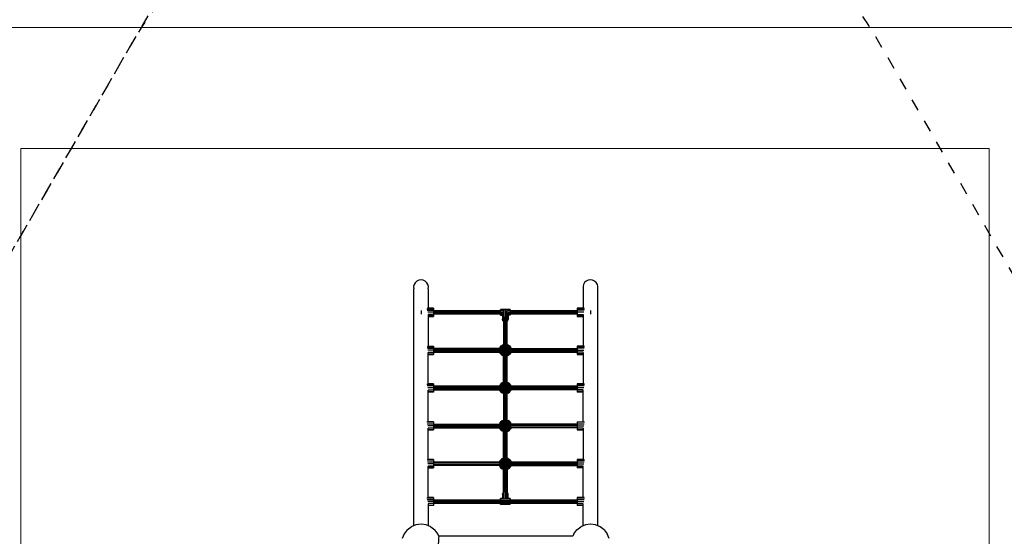
# Model space of a CAD drawing. Units: centimetres. Extents: x -1050 to 950, y -1450 to 1450.
# Drawn here: x -200 to 206, y 40 to 253 of the extents above; entities that cross this region are included whole.
import ezdxf

# ---------------------------------------------------------------- set-up
doc = ezdxf.new("R2010")
doc.units = ezdxf.units.CM
doc.header["$MEASUREMENT"] = 0
doc.linetypes.add('ACAD_ISO03W100', pattern=[10, 5, -5])
for name, color, linetype in [('InterSystem-description', 7, 'Continuous'), ('InterSystem-dimension', 7, 'Continuous'), ('LINARIUM_Nr_Pióra__7', 7, 'Continuous'), ('X-Nawierzchnie', 7, 'Continuous')]:
    doc.layers.add(name, color=color, linetype=linetype)
doc.styles.add('GENERATED_STYLE_1', font='txt')
doc.dimstyles.new('GENERATED_STYLE__1', dxfattribs={"dimtxt": 15, "dimasz": 7.6, "dimexe": 0.18, "dimexo": 5, "dimgap": 0.09, "dimtad": 1, "dimdec": 3, "dimlfac": 0.01, "dimzin": 0, "dimdsep": 46, "dimtxsty": 'GENERATED_STYLE_1', "dimblk": 'ARROWHEAD_2', "dimblk1": 'ARROWHEAD_2', "dimblk2": 'ARROWHEAD_2', "dimcen": 0.09, "dimclrd": 7, "dimclre": 7, "dimclrt": 7, "dimadec": 0, "dimazin": 0, "dimtfac": 1, "dimtdec": 4, "dimtmove": 0, "dimatfit": 3, "dimfxl": 0, "dimtolj": 1, "dimtzin": 0, "dimarcsym": 0})

# ---------------------------------------------------------------- blocks, each defined once
blk = doc.blocks.new('*D11')
at = {"layer": 'InterSystem-dimension', "linetype": 'Continuous'}
for p, q in [((-518.07, 50.41), (-563.53, 24.16)), ((-557.04, 27.91), (-559.48, 32.15)), ((-551.26, 27.91), (-562.81, 27.91)), ((-232.04, -535), (-557.04, 27.91)), ((-193.07, -512.5), (-238.54, -538.75)), ((-237.82, -535), (-226.27, -535)), ((-229.6, -539.23), (-232.04, -535))]:
    blk.add_line(p, q, dxfattribs=at)
at = {"layer": 'InterSystem-dimension', "insert": (-404.77, -229.83), "char_height": 15, "attachment_point": 7, "rotation": 300, "style": 'GENERATED_STYLE_1'}
blk.add_mtext('\\A1;{\\fArial CE|b0|i0|c238|p34;6,500}', dxfattribs=at)
blk = doc.blocks.new('ARROWHEAD_2')
at = {"color": 0, "linetype": 'Continuous', "lineweight": 0}
for p, q in [((-0.378, -0.655), (0.378, 0.655)), ((0, 0), (-1, 0))]:
    blk.add_line(p, q, dxfattribs=at)

msp = doc.modelspace()

# ---------------------------------------------------------------- linework, layer by layer
at = {"layer": 'InterSystem-description', "linetype": 'ACAD_ISO03W100', "flags": 128}
msp.add_lwpolyline([(-569.044, 24.7814), (-326.544, 444.8037), (-110.0377, 319.8037), (-352.5377, -100.2186)], close=True, dxfattribs=at)
msp.add_lwpolyline([(310.6756, -26.717), (153.048, 246.3021, 0.26794919), (66.4454, 296.3021), (-65.8713, 296.3021, 0.26794919), (-152.4738, 246.3021), (-310.1015, -26.717, 0.26794919), (-310.1015, -126.717), (-243.9432, -241.3066, 0.26794919), (-157.3406, -291.3066), (157.9147, -291.3066, 0.26794919), (244.5173, -241.3066), (310.6756, -126.717, 0.26794919)], format="xyb", close=True, dxfattribs=at)
at = {"layer": 'LINARIUM_Nr_Pióra__7', "linetype": 'Continuous'}
for p, q in [((-37.7164, 44.0532), (-37.7164, 142.0261)), ((-31.6864, 142.0261), (-31.6864, 133.9932)), ((32.2721, 142.0261), (32.2721, 133.9932)), ((38.3021, 44.0508), (38.3021, 142.0261)), ((-34.7014, 133.0191), (-34.7014, 131.4974)), ((-34.7014, 132.7285), (-34.7014, 132.7285)), ((-32.2623, 133.7654), (-29.5752, 133.7654)), ((-32.1247, 133.1432), (-29.5752, 133.1432)), ((-29.5752, 133.9932), (-32.0519, 133.9932)), ((-29.5752, 132.2932), (-31.9511, 132.2932)), ((-29.5752, 131.4432), (-31.731, 131.4432)), ((-31.6864, 131.324), (-31.6864, 118.3126)), ((-29.5752, 130.8209), (-31.6864, 130.8209)), ((-31.6864, 130.5932), (-29.5752, 130.5932)), ((-29.5752, 133.9932), (-29.5752, 130.5932)), ((-29.5752, 133.0191), (-1.8935, 133.0191)), ((-1.8938, 132.7285), (-29.5752, 132.7285)), ((-1.8941, 132.2582), (-29.5752, 132.2582)), ((-1.8943, 131.788), (-29.5752, 131.788)), ((-1.8943, 131.4974), (-29.5752, 131.4974)), ((-1.8943, 131.5686), (-1.8942, 132.1462)), ((-1.8942, 131.1826), (-1.8943, 131.5686)), ((-1.0943, 131.5681), (-1.8943, 131.5686)), ((-1.8942, 132.1462), (-1.8938, 132.7607)), ((-1.8942, 132.1462), (-0.9334, 132.1457)), ((-1.0949, 131.1822), (-1.8942, 131.1826)), ((-1.8938, 131.0918), (-1.8942, 131.1826)), ((-1.8938, 132.7607), (-1.8933, 133.2474)), ((-0.4938, 132.7599), (-1.8938, 132.7607)), ((-1.8938, 131.0918), (-1.0951, 131.0914)), ((-1.8933, 133.2474), (-1.8927, 133.4759)), ((-1.8933, 133.2474), (2.1067, 133.2452)), ((2.1073, 133.4738), (-1.8927, 133.4759)), ((-1.0943, 131.5681), (-1.0978, 129.3031)), ((-0.937, 129.7848), (-0.9334, 132.1457)), ((-0.4978, 130.1372), (-0.937, 129.7848)), ((-0.4978, 130.1372), (-0.4938, 132.7599)), ((0.1022, 130.266), (-0.4978, 130.1372)), ((0.1067, 133.2463), (0.1022, 130.266)), ((0.1022, 130.266), (0.7022, 130.1366)), ((0.7022, 130.1366), (0.7062, 132.7592)), ((1.1414, 129.7837), (0.7022, 130.1366)), ((2.1062, 132.7585), (0.7062, 132.7592)), ((1.1414, 129.7837), (1.145, 132.1445)), ((1.145, 132.1445), (2.1058, 132.144)), ((1.3057, 131.5668), (1.3022, 129.3018)), ((2.1062, 131.0896), (1.3049, 131.09)), ((2.1058, 131.1805), (1.3051, 131.1809)), ((2.1057, 131.5664), (1.3057, 131.5668)), ((2.1058, 132.144), (2.1057, 131.5664)), ((2.1057, 131.5664), (2.1058, 131.1805)), ((2.1062, 132.7585), (2.1058, 132.144)), ((2.1062, 131.0896), (2.1058, 131.1805)), ((29.7796, 131.788), (2.106, 131.788)), ((2.1067, 133.2452), (2.1062, 132.7585)), ((29.7796, 132.2582), (2.1062, 132.2582)), ((29.7796, 131.4974), (2.1062, 131.4974)), ((2.1062, 131.0896), (2.1067, 131.3182)), ((2.1065, 132.7285), (29.7796, 132.7285)), ((2.1067, 133.2452), (2.1073, 133.4738)), ((2.1067, 131.3182), (2.1069, 131.4974)), ((2.107, 133.0191), (29.7796, 133.0191)), ((2.1073, 133.4738), (2.1077, 133.3829)), ((2.1077, 133.3829), (2.1078, 133.0191)), ((32.6376, 133.9932), (29.7796, 133.9932)), ((29.7796, 133.9932), (29.7796, 130.5932)), ((29.7796, 133.7654), (32.848, 133.7654)), ((32.7104, 133.1432), (29.7796, 133.1432)), ((32.5368, 132.2932), (29.7796, 132.2932)), ((29.7796, 131.4432), (32.3167, 131.4432)), ((32.2721, 130.8209), (29.7796, 130.8209)), ((29.7796, 130.5932), (32.2721, 130.5932)), ((32.2721, 131.324), (32.2721, 118.3126)), ((35.2871, 133.0191), (35.2871, 131.4974)), ((-1.0978, 129.3031), (-0.937, 129.7848)), ((-0.937, 128.8213), (-1.0978, 129.3031)), ((-0.937, 128.8213), (-0.6551, 128.5947)), ((-0.6551, 129.5426), (-0.6551, 118.9803)), ((-0.3645, 129.8636), (-0.3645, 119.0507)), ((0.1058, 119.1126), (0.1058, 129.9861)), ((0.576, 119.0507), (0.576, 129.8631)), ((0.8666, 118.9803), (0.8666, 129.5418)), ((1.1414, 128.8201), (0.8666, 128.5996)), ((1.1414, 129.7837), (1.3022, 129.3018)), ((1.1414, 128.8201), (1.3022, 129.3018)), ((-32.2287, 118.0848), (-29.5752, 118.0848)), ((-32.0429, 118.3126), (-29.5752, 118.3126)), ((-29.5752, 118.3126), (-29.5752, 114.9126)), ((-2.0593, 117.8626), (-1.662, 118.3803)), ((-1.9855, 117.82), (-1.6018, 118.3201)), ((-1.7692, 117.6951), (-1.4252, 118.1435)), ((-1.662, 118.3803), (-1.1442, 118.7776)), ((1.8735, 118.3803), (-1.662, 114.8448)), ((1.8735, 114.8448), (-1.662, 118.3803)), ((-1.6018, 118.3201), (-1.1016, 118.7039)), ((-1.4252, 118.1435), (-0.9768, 118.4876)), ((-0.5413, 119.0274), (-1.1442, 118.7776)), ((-1.1442, 118.7776), (0.5735, 115.8025)), ((-1.1442, 117.8626), (-0.7781, 118.1435)), ((-1.1016, 118.7039), (-0.5192, 118.9451)), ((-0.9768, 118.4876), (-0.4546, 118.7039)), ((-0.3518, 118.3201), (-0.7781, 118.1435)), ((0.1058, 119.1126), (-0.5413, 119.0274)), ((-0.5413, 119.0274), (0.3069, 115.8619)), ((-0.5192, 118.9451), (0.1058, 119.0274)), ((-0.4546, 118.7039), (0.1058, 118.7776)), ((1.3558, 118.7776), (-0.3619, 115.8025)), ((-0.3518, 118.3201), (0.1058, 118.3803)), ((0.7528, 119.0274), (-0.0954, 115.8619)), ((0.1058, 119.1126), (0.1058, 114.1126)), ((0.7528, 119.0274), (0.1058, 119.1126)), ((0.7308, 118.9451), (0.1058, 119.0274)), ((0.1058, 118.7776), (0.6661, 118.7039)), ((0.5633, 118.3201), (0.1058, 118.3803)), ((0.9897, 118.1435), (0.5633, 118.3201)), ((1.1883, 118.4876), (0.6661, 118.7039)), ((1.3132, 118.7039), (0.7308, 118.9451)), ((0.7528, 119.0274), (1.3558, 118.7776)), ((0.9897, 118.1435), (1.3558, 117.8626)), ((1.1883, 118.4876), (1.6367, 118.1435)), ((1.8133, 118.3201), (1.3132, 118.7039)), ((1.3558, 118.7776), (1.8735, 118.3803)), ((1.9808, 117.6951), (1.6367, 118.1435)), ((1.8133, 118.3201), (2.1971, 117.82)), ((1.8735, 118.3803), (2.2708, 117.8626)), ((29.7796, 118.3126), (29.7796, 114.9126)), ((32.6286, 118.3126), (29.7796, 118.3126)), ((32.8143, 118.0848), (29.7796, 118.0848)), ((-32.091, 117.4626), (-29.5752, 117.4626)), ((-29.5752, 116.6126), (-31.9421, 116.6126)), ((-31.722, 115.7626), (-29.5752, 115.7626)), ((-31.6864, 102.7495), (-31.6864, 115.6675)), ((-31.6864, 115.1403), (-29.5752, 115.1403)), ((-31.6864, 114.9126), (-29.5752, 114.9126)), ((-2.2224, 117.384), (-29.5752, 117.384)), ((-29.5752, 117.0934), (-2.245, 117.0934)), ((-29.5752, 116.6232), (-2.2436, 116.6232)), ((-29.5752, 116.1529), (-2.2478, 116.1529)), ((-29.5752, 115.8623), (-2.2311, 115.8623)), ((-2.0593, 115.3626), (-2.2663, 115.8623)), ((-2.2575, 117.384), (-2.0593, 117.8626)), ((2.4646, 117.2446), (-2.2569, 115.9795)), ((2.4684, 115.9795), (-2.253, 117.2446)), ((-2.2268, 115.9876), (-2.2484, 116.1516)), ((2.458, 116.6126), (-2.2464, 116.6126)), ((-2.2456, 117.0947), (-2.2268, 117.2376)), ((-1.9855, 117.82), (-2.2268, 117.2376)), ((-2.2268, 115.9876), (-1.9855, 115.4052)), ((2.2708, 115.3626), (-2.0593, 117.8626)), ((2.2708, 117.8626), (-2.0593, 115.3626)), ((-2.0593, 116.6126), (-1.9855, 117.1729)), ((-1.9855, 116.0522), (-2.0593, 116.6126)), ((-2.0593, 115.3626), (-1.662, 114.8448)), ((-1.7692, 117.6951), (-1.9855, 117.1729)), ((-1.9855, 116.0522), (-1.7692, 115.53)), ((-1.9855, 115.4052), (-1.6018, 114.905)), ((-1.4252, 115.0816), (-1.7692, 115.53)), ((-1.662, 116.6126), (-1.6018, 117.0701)), ((-1.662, 116.6126), (-1.6018, 116.155)), ((-1.662, 114.8448), (-1.1442, 114.4475)), ((-1.4252, 117.4965), (-1.6018, 117.0701)), ((-1.4252, 115.7287), (-1.6018, 116.155)), ((-1.1016, 114.5213), (-1.6018, 114.905)), ((-1.4252, 117.4965), (-1.1442, 117.8626)), ((-1.1442, 115.3626), (-1.4252, 115.7287)), ((-0.9768, 114.7376), (-1.4252, 115.0816)), ((-1.1442, 116.6126), (-1.1016, 116.9361)), ((-1.1016, 116.2891), (-1.1442, 116.6126)), ((-1.1442, 115.3626), (-0.7781, 115.0816)), ((-0.6551, 115.2948), (-1.1442, 114.4475)), ((-0.6551, 114.2449), (-1.1442, 114.4475)), ((-0.9768, 117.2376), (-1.1016, 116.9361)), ((-0.9768, 115.9876), (-1.1016, 116.2891)), ((-1.1016, 114.5213), (-0.6551, 114.3363)), ((-0.9768, 117.2376), (-0.7781, 117.4965)), ((-0.9768, 115.9876), (-0.7781, 115.7287)), ((-0.9768, 114.7376), (-0.6551, 114.6043)), ((-0.7781, 117.4965), (-0.5192, 117.6951)), ((-0.5609, 115.562), (-0.7781, 115.7287)), ((-0.6551, 115.0307), (-0.7781, 115.0816)), ((-0.6551, 103.4136), (-0.6551, 115.4735)), ((-0.5192, 116.78), (-0.5413, 116.6126)), ((-0.5192, 116.4451), (-0.5413, 116.6126)), ((-0.2177, 117.82), (-0.5192, 117.6951)), ((-0.5192, 116.78), (-0.4546, 116.9361)), ((-0.5192, 116.4451), (-0.4546, 116.2891)), ((-0.4546, 116.9361), (-0.3518, 117.0701)), ((-0.3518, 116.155), (-0.4546, 116.2891)), ((-0.3645, 115.802), (-0.3645, 103.484)), ((-0.3518, 117.0701), (-0.2177, 117.1729)), ((-0.2177, 116.0522), (-0.3518, 116.155)), ((0.1058, 117.8626), (-0.2177, 117.82)), ((-0.0617, 117.2376), (-0.2177, 117.1729)), ((-0.0617, 115.9876), (-0.2177, 116.0522)), ((-0.0617, 117.2376), (0.1058, 117.2596)), ((-0.0617, 115.9876), (0.1058, 115.9655)), ((0.4293, 117.82), (0.1058, 117.8626)), ((0.2732, 117.2376), (0.1058, 117.2596)), ((0.2732, 115.9876), (0.1058, 115.9655)), ((0.1058, 103.5459), (0.1058, 114.1126)), ((0.2732, 117.2376), (0.4293, 117.1729)), ((0.2732, 115.9876), (0.4293, 116.0522)), ((0.4293, 117.82), (0.7308, 117.6951)), ((0.4293, 117.1729), (0.5633, 117.0701)), ((0.5633, 116.155), (0.4293, 116.0522)), ((0.6661, 116.9361), (0.5633, 117.0701)), ((0.5633, 116.155), (0.6661, 116.2891)), ((0.576, 103.484), (0.576, 115.802)), ((0.7308, 116.78), (0.6661, 116.9361)), ((0.6661, 116.2891), (0.7308, 116.4451)), ((0.7308, 117.6951), (0.9897, 117.4965)), ((0.7528, 116.6126), (0.7308, 116.78)), ((0.7308, 116.4451), (0.7528, 116.6126)), ((0.9897, 115.7287), (0.7724, 115.562)), ((0.8666, 103.4136), (0.8666, 115.4735)), ((0.8666, 115.2948), (1.3558, 114.4475)), ((0.8666, 115.0307), (0.9897, 115.0816)), ((0.8666, 114.6043), (1.1883, 114.7376)), ((0.8666, 114.3363), (1.3132, 114.5213)), ((0.8666, 114.2449), (1.3558, 114.4475)), ((1.1883, 117.2376), (0.9897, 117.4965)), ((0.9897, 115.7287), (1.1883, 115.9876)), ((1.3558, 115.3626), (0.9897, 115.0816)), ((1.1883, 117.2376), (1.3132, 116.9361)), ((1.1883, 115.9876), (1.3132, 116.2891)), ((1.6367, 115.0816), (1.1883, 114.7376)), ((1.3558, 116.6126), (1.3132, 116.9361)), ((1.3558, 116.6126), (1.3132, 116.2891)), ((1.3132, 114.5213), (1.8133, 114.905)), ((1.3558, 117.8626), (1.6367, 117.4965)), ((1.6367, 115.7287), (1.3558, 115.3626)), ((1.8735, 114.8448), (1.3558, 114.4475)), ((1.8133, 117.0701), (1.6367, 117.4965)), ((1.6367, 115.7287), (1.8133, 116.155)), ((1.6367, 115.0816), (1.9808, 115.53)), ((1.8133, 117.0701), (1.8735, 116.6126)), ((1.8133, 116.155), (1.8735, 116.6126)), ((2.1971, 115.4052), (1.8133, 114.905)), ((2.2708, 115.3626), (1.8735, 114.8448)), ((1.9808, 117.6951), (2.1971, 117.1729)), ((1.9808, 115.53), (2.1971, 116.0522)), ((2.1971, 117.82), (2.4383, 117.2376)), ((2.1971, 117.1729), (2.2708, 116.6126)), ((2.1971, 116.0522), (2.2708, 116.6126)), ((2.4383, 115.9876), (2.1971, 115.4052)), ((2.2708, 117.8626), (2.4691, 117.384)), ((2.2708, 115.3626), (2.4778, 115.8623)), ((2.4339, 117.384), (29.7796, 117.384)), ((2.4383, 117.2376), (2.4571, 117.0947)), ((2.4599, 116.1516), (2.4383, 115.9876)), ((2.4427, 115.8623), (29.7796, 115.8623)), ((2.4552, 116.6232), (29.7796, 116.6232)), ((2.4566, 117.0934), (29.7796, 117.0934)), ((2.4593, 116.1529), (29.7796, 116.1529)), ((32.6767, 117.4626), (29.7796, 117.4626)), ((29.7796, 116.6126), (32.5278, 116.6126)), ((32.3077, 115.7626), (29.7796, 115.7626)), ((32.2721, 115.1403), (29.7796, 115.1403)), ((29.7796, 114.9126), (32.2721, 114.9126)), ((32.2721, 115.6675), (32.2721, 102.7495)), ((-29.5752, 102.5217), (-32.2694, 102.5217)), ((-29.5752, 101.8995), (-32.1317, 101.8995)), ((-29.5752, 102.7495), (-32.0538, 102.7495)), ((-29.5752, 102.7495), (-29.5752, 99.3495)), ((-2.2484, 101.7489), (-29.5752, 101.7489)), ((-2.2858, 101.7489), (-2.0593, 102.2959)), ((2.4537, 100.4168), (-2.2634, 101.6807)), ((-2.2268, 101.6709), (-2.253, 101.4714)), ((2.4749, 101.6807), (-2.2422, 100.4168)), ((-2.2268, 101.6709), (-1.9855, 102.2533)), ((-1.662, 102.8136), (-2.0593, 102.2959)), ((2.2708, 99.7959), (-2.0593, 102.2959)), ((2.2708, 102.2959), (-2.0593, 99.7959)), ((-1.9855, 102.2533), (-1.6018, 102.7534)), ((-1.9855, 101.6062), (-1.7692, 102.1284)), ((-1.7692, 102.1284), (-1.4252, 102.5768)), ((-1.1442, 103.2109), (-1.662, 102.8136)), ((1.8735, 102.8136), (-1.662, 99.2781)), ((1.8735, 99.2781), (-1.662, 102.8136)), ((-1.6018, 102.7534), (-1.1016, 103.1372)), ((-1.6018, 101.5034), (-1.4252, 101.9298)), ((-0.9768, 102.9209), (-1.4252, 102.5768)), ((-1.4252, 101.9298), (-1.1442, 102.2959)), ((-1.1442, 103.2109), (-0.5413, 103.4607)), ((-1.1442, 103.2109), (0.6577, 100.0899)), ((-0.7781, 102.5768), (-1.1442, 102.2959)), ((-0.5192, 103.3784), (-1.1016, 103.1372)), ((-0.9768, 101.6709), (-1.1016, 101.3694)), ((-0.9768, 102.9209), (-0.4546, 103.1372)), ((-0.9768, 101.6709), (-0.7781, 101.9298)), ((-0.7781, 102.5768), (-0.3518, 102.7534)), ((-0.7781, 101.9298), (-0.5192, 102.1284)), ((-0.5413, 103.4607), (0.1058, 103.5459)), ((-0.5413, 103.4607), (0.3195, 100.2482)), ((0.1058, 103.4607), (-0.5192, 103.3784)), ((-0.2177, 102.2533), (-0.5192, 102.1284)), ((-0.4546, 103.1372), (0.1058, 103.2109)), ((1.3558, 103.2109), (-0.4462, 100.0899)), ((-0.3518, 102.7534), (0.1058, 102.8136)), ((-0.2177, 102.2533), (0.1058, 102.2959)), ((-0.2177, 101.6062), (-0.0617, 101.6709)), ((0.7528, 103.4607), (-0.108, 100.2482)), ((-0.0617, 101.6709), (0.1058, 101.6929)), ((0.1058, 103.5459), (0.1058, 98.5459)), ((0.1058, 103.5459), (0.7528, 103.4607)), ((0.7308, 103.3784), (0.1058, 103.4607)), ((0.1058, 103.2109), (0.6661, 103.1372)), ((0.5633, 102.7534), (0.1058, 102.8136)), ((0.4293, 102.2533), (0.1058, 102.2959)), ((0.1058, 101.6929), (0.2732, 101.6709)), ((0.4293, 101.6062), (0.2732, 101.6709)), ((0.4293, 102.2533), (0.7308, 102.1284)), ((0.9897, 102.5768), (0.5633, 102.7534)), ((0.6661, 103.1372), (1.1883, 102.9209)), ((0.7308, 103.3784), (1.3132, 103.1372)), ((0.7308, 102.1284), (0.9897, 101.9298)), ((1.3558, 103.2109), (0.7528, 103.4607)), ((0.9897, 102.5768), (1.3558, 102.2959)), ((1.1883, 101.6709), (0.9897, 101.9298)), ((1.6367, 102.5768), (1.1883, 102.9209)), ((1.1883, 101.6709), (1.3132, 101.3694)), ((1.8133, 102.7534), (1.3132, 103.1372)), ((1.8735, 102.8136), (1.3558, 103.2109)), ((1.6367, 101.9298), (1.3558, 102.2959)), ((1.9808, 102.1284), (1.6367, 102.5768)), ((1.6367, 101.9298), (1.8133, 101.5034)), ((2.1971, 102.2533), (1.8133, 102.7534)), ((2.2708, 102.2959), (1.8735, 102.8136)), ((1.9808, 102.1284), (2.1971, 101.6062)), ((2.1971, 102.2533), (2.4383, 101.6709)), ((2.2708, 102.2959), (2.4974, 101.7489)), ((2.4383, 101.6709), (2.4646, 101.4714)), ((29.7796, 101.7489), (2.46, 101.7489)), ((32.6395, 102.7495), (29.7796, 102.7495)), ((29.7796, 102.7495), (29.7796, 99.3495)), ((32.855, 102.5217), (29.7796, 102.5217)), ((32.7174, 101.8995), (29.7796, 101.8995)), ((-29.5752, 101.0495), (-31.953, 101.0495)), ((-31.7329, 100.1995), (-29.5752, 100.1995)), ((-31.6864, 87.0764), (-31.6864, 100.0752)), ((-31.6864, 99.5772), (-29.5752, 99.5772)), ((-29.5752, 99.3495), (-31.6864, 99.3495)), ((-29.5752, 101.4583), (-2.2473, 101.4583)), ((-29.5752, 100.9881), (-2.2307, 100.9881)), ((-2.232, 100.5178), (-29.5752, 100.5178)), ((-29.5752, 100.2272), (-2.2005, 100.2272)), ((2.4576, 101.0459), (-2.2461, 101.0459)), ((-2.0593, 99.7959), (-2.238, 100.2272)), ((-2.2378, 100.5047), (-2.2268, 100.4209)), ((-1.9855, 99.8385), (-2.2268, 100.4209)), ((-1.9855, 101.6062), (-2.0593, 101.0459)), ((-2.0593, 101.0459), (-1.9855, 100.4855)), ((-2.0593, 99.7959), (-1.662, 99.2781)), ((-1.9855, 100.4855), (-1.7692, 99.9633)), ((-1.6018, 99.3383), (-1.9855, 99.8385)), ((-1.7692, 99.9633), (-1.4252, 99.515)), ((-1.662, 101.0459), (-1.6018, 101.5034)), ((-1.6018, 100.5883), (-1.662, 101.0459)), ((-1.1442, 98.8808), (-1.662, 99.2781)), ((-1.6018, 100.5883), (-1.4252, 100.162)), ((-1.1016, 98.9546), (-1.6018, 99.3383)), ((-1.4252, 100.162), (-1.1442, 99.7959)), ((-0.9768, 99.1709), (-1.4252, 99.515)), ((-1.1016, 101.3694), (-1.1442, 101.0459)), ((-1.1016, 100.7224), (-1.1442, 101.0459)), ((-1.1442, 99.7959), (-0.7781, 99.515)), ((-0.6551, 99.7281), (-1.1442, 98.8808)), ((-0.6551, 98.6782), (-1.1442, 98.8808)), ((-1.1016, 100.7224), (-0.9768, 100.4209)), ((-0.6551, 98.7696), (-1.1016, 98.9546)), ((-0.9768, 100.4209), (-0.7781, 100.162)), ((-0.6551, 99.0376), (-0.9768, 99.1709)), ((-0.5379, 99.9777), (-0.7781, 100.162)), ((-0.7781, 99.515), (-0.6551, 99.464)), ((-0.6551, 99.8676), (-0.6551, 87.7281)), ((-0.5192, 101.2133), (-0.5413, 101.0459)), ((-0.5192, 100.8784), (-0.5413, 101.0459)), ((-0.4546, 101.3694), (-0.5192, 101.2133)), ((-0.4546, 100.7224), (-0.5192, 100.8784)), ((-0.3518, 101.5034), (-0.4546, 101.3694)), ((-0.3518, 100.5883), (-0.4546, 100.7224)), ((-0.3645, 87.7985), (-0.3645, 100.191)), ((-0.2177, 101.6062), (-0.3518, 101.5034)), ((-0.3518, 100.5883), (-0.2177, 100.4855)), ((-0.2177, 100.4855), (-0.0617, 100.4209)), ((-0.0617, 100.4209), (0.1058, 100.3988)), ((0.2732, 100.4209), (0.1058, 100.3988)), ((0.1058, 98.5459), (0.1058, 87.8605)), ((0.2732, 100.4209), (0.4293, 100.4855)), ((0.4293, 101.6062), (0.5633, 101.5034)), ((0.5633, 100.5883), (0.4293, 100.4855)), ((0.6661, 101.3694), (0.5633, 101.5034)), ((0.5633, 100.5883), (0.6661, 100.7224)), ((0.576, 100.191), (0.576, 87.7985)), ((0.6661, 101.3694), (0.7308, 101.2133)), ((0.7308, 100.8784), (0.6661, 100.7224)), ((0.7528, 101.0459), (0.7308, 101.2133)), ((0.7308, 100.8784), (0.7528, 101.0459)), ((0.9897, 100.162), (0.7495, 99.9777)), ((0.8666, 87.7281), (0.8666, 99.8676)), ((0.8666, 99.7281), (1.3558, 98.8808)), ((0.9897, 99.515), (0.8666, 99.464)), ((1.1883, 99.1709), (0.8666, 99.0376)), ((1.3132, 98.9546), (0.8666, 98.7696)), ((1.3558, 98.8808), (0.8666, 98.6782)), ((0.9897, 100.162), (1.1883, 100.4209)), ((0.9897, 99.515), (1.3558, 99.7959)), ((1.1883, 100.4209), (1.3132, 100.7224)), ((1.6367, 99.515), (1.1883, 99.1709)), ((1.3132, 101.3694), (1.3558, 101.0459)), ((1.3558, 101.0459), (1.3132, 100.7224)), ((1.3132, 98.9546), (1.8133, 99.3383)), ((1.3558, 99.7959), (1.6367, 100.162)), ((1.3558, 98.8808), (1.8735, 99.2781)), ((1.6367, 100.162), (1.8133, 100.5883)), ((1.6367, 99.515), (1.9808, 99.9633)), ((1.8133, 101.5034), (1.8735, 101.0459)), ((1.8133, 100.5883), (1.8735, 101.0459)), ((1.8133, 99.3383), (2.1971, 99.8385)), ((1.8735, 99.2781), (2.2708, 99.7959)), ((1.9808, 99.9633), (2.1971, 100.4855)), ((2.2708, 101.0459), (2.1971, 101.6062)), ((2.1971, 100.4855), (2.2708, 101.0459)), ((2.1971, 99.8385), (2.4383, 100.4209)), ((2.4495, 100.2272), (2.2708, 99.7959)), ((29.7796, 100.2272), (2.4121, 100.2272)), ((2.4383, 100.4209), (2.4494, 100.5047)), ((2.4422, 100.9881), (29.7796, 100.9881)), ((29.7796, 100.5178), (2.4436, 100.5178)), ((2.4588, 101.4583), (29.7796, 101.4583)), ((32.5387, 101.0495), (29.7796, 101.0495)), ((32.3186, 100.1995), (29.7796, 100.1995)), ((32.2721, 99.5772), (29.7796, 99.5772)), ((32.2721, 99.3495), (29.7796, 99.3495)), ((32.2721, 87.0764), (32.2721, 100.0752)), ((-29.5752, 86.8487), (-32.2418, 86.8487)), ((-32.1042, 86.2264), (-29.5752, 86.2264)), ((-29.5752, 87.0764), (-32.0464, 87.0764)), ((-29.5752, 87.0764), (-29.5752, 83.6764)), ((-29.5752, 86.1138), (-2.2373, 86.1138)), ((-2.2549, 85.8232), (-29.5752, 85.8232)), ((-2.2689, 85.6655), (-2.2268, 85.9855)), ((-2.265, 86.1138), (-2.0593, 86.6105)), ((2.4722, 84.7264), (-2.2634, 85.9953)), ((2.4749, 85.9953), (-2.2606, 84.7264)), ((-1.9855, 86.5679), (-2.2268, 85.9855)), ((-2.0593, 86.6105), (-1.662, 87.1282)), ((2.2708, 84.1105), (-2.0593, 86.6105)), ((2.2708, 86.6105), (-2.0593, 84.1105)), ((-1.9855, 85.9208), (-2.0593, 85.3605)), ((-1.9855, 86.5679), (-1.6018, 87.068)), ((-1.7692, 86.443), (-1.9855, 85.9208)), ((-1.7692, 86.443), (-1.4252, 86.8914)), ((-1.1442, 87.5255), (-1.662, 87.1282)), ((1.8735, 83.5927), (-1.662, 87.1282)), ((1.8735, 87.1282), (-1.662, 83.5927)), ((-1.662, 85.3605), (-1.6018, 85.818)), ((-1.6018, 87.068), (-1.1016, 87.4517)), ((-1.6018, 85.818), (-1.4252, 86.2443)), ((-0.9768, 87.2355), (-1.4252, 86.8914)), ((-1.1442, 86.6105), (-1.4252, 86.2443)), ((-1.1442, 87.5255), (-0.5413, 87.7753)), ((-1.1442, 87.5255), (0.6577, 84.4044)), ((-0.7781, 86.8914), (-1.1442, 86.6105)), ((-1.1016, 85.684), (-1.1442, 85.3605)), ((-1.1016, 87.4517), (-0.5192, 87.693)), ((-0.9768, 85.9855), (-1.1016, 85.684)), ((-0.9768, 87.2355), (-0.4546, 87.4517)), ((-0.9768, 85.9855), (-0.7781, 86.2443)), ((-0.3518, 87.068), (-0.7781, 86.8914)), ((-0.7781, 86.2443), (-0.5192, 86.443)), ((-0.5413, 87.7753), (0.1058, 87.8605)), ((-0.5413, 87.7753), (0.3195, 84.5628)), ((-0.5192, 85.5279), (-0.5413, 85.3605)), ((-0.5192, 87.693), (0.1058, 87.7753)), ((-0.5192, 86.443), (-0.2177, 86.5679)), ((-0.5192, 85.5279), (-0.4546, 85.684)), ((0.1058, 87.5255), (-0.4546, 87.4517)), ((-0.4546, 85.684), (-0.3518, 85.818)), ((1.3558, 87.5255), (-0.4462, 84.4044)), ((0.1058, 87.1282), (-0.3518, 87.068)), ((-0.3518, 85.818), (-0.2177, 85.9208)), ((-0.2177, 86.5679), (0.1058, 86.6105)), ((-0.2177, 85.9208), (-0.0617, 85.9855)), ((0.7528, 87.7753), (-0.108, 84.5628)), ((0.1058, 86.0075), (-0.0617, 85.9855)), ((0.1058, 87.8605), (0.1058, 82.8605)), ((0.7528, 87.7753), (0.1058, 87.8605)), ((0.1058, 87.7753), (0.7308, 87.693)), ((0.6661, 87.4517), (0.1058, 87.5255)), ((0.1058, 87.1282), (0.5633, 87.068)), ((0.1058, 86.6105), (0.4293, 86.5679)), ((0.2732, 85.9855), (0.1058, 86.0075)), ((0.2732, 85.9855), (0.4293, 85.9208)), ((0.4293, 86.5679), (0.7308, 86.443)), ((0.5633, 85.818), (0.4293, 85.9208)), ((0.9897, 86.8914), (0.5633, 87.068)), ((0.6661, 85.684), (0.5633, 85.818)), ((1.1883, 87.2355), (0.6661, 87.4517)), ((0.6661, 85.684), (0.7308, 85.5279)), ((0.7308, 87.693), (1.3132, 87.4517)), ((0.7308, 86.443), (0.9897, 86.2443)), ((0.7528, 85.3605), (0.7308, 85.5279)), ((0.7528, 87.7753), (1.3558, 87.5255)), ((1.3558, 86.6105), (0.9897, 86.8914)), ((1.1883, 85.9855), (0.9897, 86.2443)), ((1.1883, 87.2355), (1.6367, 86.8914)), ((1.1883, 85.9855), (1.3132, 85.684)), ((1.8133, 87.068), (1.3132, 87.4517)), ((1.3132, 85.684), (1.3558, 85.3605)), ((1.8735, 87.1282), (1.3558, 87.5255)), ((1.6367, 86.2443), (1.3558, 86.6105)), ((1.9808, 86.443), (1.6367, 86.8914)), ((1.8133, 85.818), (1.6367, 86.2443)), ((2.1971, 86.5679), (1.8133, 87.068)), ((1.8133, 85.818), (1.8735, 85.3605)), ((1.8735, 87.1282), (2.2708, 86.6105)), ((1.9808, 86.443), (2.1971, 85.9208)), ((2.4383, 85.9855), (2.1971, 86.5679)), ((2.1971, 85.9208), (2.2708, 85.3605)), ((2.2708, 86.6105), (2.4765, 86.1138)), ((2.4383, 85.9855), (2.4804, 85.6655)), ((29.7796, 86.1138), (2.4489, 86.1138)), ((29.7796, 85.8232), (2.4664, 85.8232)), ((29.7796, 87.0764), (32.6321, 87.0764)), ((29.7796, 87.0764), (29.7796, 83.6764)), ((32.8275, 86.8487), (29.7796, 86.8487)), ((29.7796, 86.2264), (32.6898, 86.2264)), ((-29.5752, 85.3764), (-31.9457, 85.3764)), ((-31.7255, 84.5264), (-29.5752, 84.5264)), ((-31.6864, 71.4102), (-31.6864, 84.4219)), ((-31.6864, 83.9042), (-29.5752, 83.9042)), ((-31.6864, 83.6764), (-29.5752, 83.6764)), ((-29.5752, 85.353), (-2.266, 85.353)), ((-29.5752, 84.8828), (-2.2529, 84.8828)), ((-29.5752, 84.5921), (-2.2311, 84.5921)), ((2.4795, 85.3605), (-2.268, 85.3605)), ((-2.2669, 85.0405), (-2.2268, 84.7355)), ((-2.0593, 84.1105), (-2.2588, 84.5921)), ((-1.9855, 84.153), (-2.2268, 84.7355)), ((-2.0593, 85.3605), (-1.9855, 84.8001)), ((-2.0593, 84.1105), (-1.662, 83.5927)), ((-1.7692, 84.2779), (-1.9855, 84.8001)), ((-1.6018, 83.6529), (-1.9855, 84.153)), ((-1.4252, 83.8295), (-1.7692, 84.2779)), ((-1.6018, 84.9029), (-1.662, 85.3605)), ((-1.1442, 83.1954), (-1.662, 83.5927)), ((-1.6018, 84.9029), (-1.4252, 84.4766)), ((-1.6018, 83.6529), (-1.1016, 83.2692)), ((-1.4252, 84.4766), (-1.1442, 84.1105)), ((-0.9768, 83.4855), (-1.4252, 83.8295)), ((-1.1442, 85.3605), (-1.1016, 85.0369)), ((-1.1442, 84.1105), (-0.7781, 83.8295)), ((-0.6551, 84.0426), (-1.1442, 83.1954)), ((-0.6551, 82.9928), (-1.1442, 83.1954)), ((-0.9768, 84.7355), (-1.1016, 85.0369)), ((-1.1016, 83.2692), (-0.6551, 83.0842)), ((-0.7781, 84.4766), (-0.9768, 84.7355)), ((-0.6551, 83.3522), (-0.9768, 83.4855)), ((-0.7781, 84.4766), (-0.5379, 84.2923)), ((-0.6551, 83.7786), (-0.7781, 83.8295)), ((-0.6551, 72.0813), (-0.6551, 84.1822)), ((-0.5192, 85.193), (-0.5413, 85.3605)), ((-0.5192, 85.193), (-0.4546, 85.0369)), ((-0.3518, 84.9029), (-0.4546, 85.0369)), ((-0.3645, 72.1517), (-0.3645, 84.5056)), ((-0.3518, 84.9029), (-0.2177, 84.8001)), ((-0.2177, 84.8001), (-0.0617, 84.7355)), ((0.1058, 84.7134), (-0.0617, 84.7355)), ((0.2732, 84.7355), (0.1058, 84.7134)), ((0.1058, 82.8605), (0.1058, 72.2136)), ((0.2732, 84.7355), (0.4293, 84.8001)), ((0.5633, 84.9029), (0.4293, 84.8001)), ((0.5633, 84.9029), (0.6661, 85.0369)), ((0.576, 72.1517), (0.576, 84.5056)), ((0.6661, 85.0369), (0.7308, 85.193)), ((0.7308, 85.193), (0.7528, 85.3605)), ((0.9897, 84.4766), (0.7495, 84.2923)), ((0.8666, 72.0813), (0.8666, 84.1822)), ((0.8666, 84.0426), (1.3558, 83.1954)), ((0.9897, 83.8295), (0.8666, 83.7786)), ((0.8666, 83.3522), (1.1883, 83.4855)), ((0.8666, 83.0842), (1.3132, 83.2692)), ((1.3558, 83.1954), (0.8666, 82.9928)), ((1.1883, 84.7355), (0.9897, 84.4766)), ((1.3558, 84.1105), (0.9897, 83.8295)), ((1.3132, 85.0369), (1.1883, 84.7355)), ((1.6367, 83.8295), (1.1883, 83.4855)), ((1.3558, 85.3605), (1.3132, 85.0369)), ((1.3132, 83.2692), (1.8133, 83.6529)), ((1.6367, 84.4766), (1.3558, 84.1105)), ((1.3558, 83.1954), (1.8735, 83.5927)), ((1.8133, 84.9029), (1.6367, 84.4766)), ((1.6367, 83.8295), (1.9808, 84.2779)), ((1.8133, 84.9029), (1.8735, 85.3605)), ((1.8133, 83.6529), (2.1971, 84.153)), ((1.8735, 83.5927), (2.2708, 84.1105)), ((1.9808, 84.2779), (2.1971, 84.8001)), ((2.2708, 85.3605), (2.1971, 84.8001)), ((2.1971, 84.153), (2.4383, 84.7355)), ((2.4704, 84.5921), (2.2708, 84.1105)), ((2.4383, 84.7355), (2.4785, 85.0405)), ((29.7796, 84.5921), (2.4427, 84.5921)), ((2.4645, 84.8828), (29.7796, 84.8828)), ((29.7796, 85.353), (2.4776, 85.353)), ((29.7796, 85.3764), (32.5313, 85.3764)), ((29.7796, 84.5264), (32.3112, 84.5264)), ((29.7796, 83.9042), (32.2721, 83.9042)), ((29.7796, 83.6764), (32.2721, 83.6764)), ((32.2721, 84.4219), (32.2721, 71.4102)), ((-29.5752, 71.1825), (-32.2227, 71.1825)), ((-32.0889, 70.5602), (-29.5752, 70.5602)), ((-29.5752, 71.4102), (-32.0413, 71.4102)), ((-29.5752, 69.7102), (-31.9405, 69.7102)), ((-29.5752, 71.4102), (-29.5752, 68.0102)), ((-29.5752, 70.4787), (-2.2252, 70.4787)), ((-2.2465, 70.1881), (-29.5752, 70.1881)), ((-29.5752, 69.7179), (-2.2451, 69.7179)), ((-2.2476, 69.2477), (-29.5752, 69.2477)), ((-2.2601, 70.4787), (-2.0593, 70.9636)), ((2.4659, 70.346), (-2.2559, 69.0808)), ((2.4675, 69.0808), (-2.2544, 70.346)), ((-2.2477, 69.2476), (-2.2268, 69.0886)), ((-2.2268, 70.3386), (-2.2466, 70.1882)), ((2.4578, 69.7136), (-2.2463, 69.7136)), ((-1.9855, 70.921), (-2.2268, 70.3386)), ((-1.662, 71.4814), (-2.0593, 70.9636)), ((2.2708, 68.4636), (-2.0593, 70.9636)), ((2.2708, 70.9636), (-2.0593, 68.4636)), ((-1.9855, 70.274), (-2.0593, 69.7136)), ((-2.0593, 69.7136), (-1.9855, 69.1533)), ((-1.6018, 71.4211), (-1.9855, 70.921)), ((-1.7692, 70.7961), (-1.9855, 70.274)), ((-1.9855, 69.1533), (-1.7692, 68.6311)), ((-1.4252, 71.2445), (-1.7692, 70.7961)), ((-1.1442, 71.8787), (-1.662, 71.4814)), ((1.8735, 71.4814), (-1.662, 67.9458)), ((1.8735, 67.9458), (-1.662, 71.4814)), ((-1.662, 69.7136), (-1.6018, 70.1711)), ((-1.662, 69.7136), (-1.6018, 69.2561)), ((-1.1016, 71.8049), (-1.6018, 71.4211)), ((-1.4252, 70.5975), (-1.6018, 70.1711)), ((-1.6018, 69.2561), (-1.4252, 68.8297)), ((-1.4252, 71.2445), (-0.9768, 71.5886)), ((-1.4252, 70.5975), (-1.1442, 70.9636)), ((-1.1442, 71.8787), (-0.5413, 72.1284)), ((-1.1442, 71.8787), (0.5801, 68.892)), ((-1.1442, 70.9636), (-0.7781, 71.2445)), ((-1.1016, 70.0371), (-1.1442, 69.7136)), ((-1.1442, 69.7136), (-1.1016, 69.3901)), ((-0.5192, 72.0461), (-1.1016, 71.8049)), ((-1.1016, 70.0371), (-0.9768, 70.3386)), ((-0.9768, 69.0886), (-1.1016, 69.3901)), ((-0.9768, 71.5886), (-0.4546, 71.8049)), ((-0.7781, 70.5975), (-0.9768, 70.3386)), ((-0.7781, 71.2445), (-0.3518, 71.4211)), ((-0.5192, 70.7961), (-0.7781, 70.5975)), ((-0.5413, 72.1284), (0.1058, 72.2136)), ((-0.5413, 72.1284), (0.3086, 68.9567)), ((-0.5192, 69.8811), (-0.5413, 69.7136)), ((-0.5413, 69.7136), (-0.5192, 69.5461)), ((-0.5192, 72.0461), (0.1058, 72.1284)), ((-0.2177, 70.921), (-0.5192, 70.7961)), ((-0.4546, 70.0371), (-0.5192, 69.8811)), ((-0.4546, 69.3901), (-0.5192, 69.5461)), ((-0.4546, 71.8049), (0.1058, 71.8787)), ((-0.4546, 70.0371), (-0.3518, 70.1711)), ((-0.3518, 69.2561), (-0.4546, 69.3901)), ((1.3558, 71.8787), (-0.3686, 68.892)), ((0.1058, 71.4814), (-0.3518, 71.4211)), ((-0.2177, 70.274), (-0.3518, 70.1711)), ((-0.3518, 69.2561), (-0.2177, 69.1533)), ((-0.2177, 70.921), (0.1058, 70.9636)), ((-0.2177, 70.274), (-0.0617, 70.3386)), ((-0.2177, 69.1533), (-0.0617, 69.0886)), ((0.7528, 72.1284), (-0.097, 68.9567)), ((0.1058, 70.3607), (-0.0617, 70.3386)), ((0.1058, 72.2136), (0.1058, 67.2136)), ((0.1058, 72.2136), (0.7528, 72.1284)), ((0.1058, 72.1284), (0.7308, 72.0461)), ((0.1058, 71.8787), (0.6661, 71.8049)), ((0.5633, 71.4211), (0.1058, 71.4814)), ((0.4293, 70.921), (0.1058, 70.9636)), ((0.2732, 70.3386), (0.1058, 70.3607)), ((0.4293, 70.274), (0.2732, 70.3386)), ((0.4293, 69.1533), (0.2732, 69.0886)), ((0.4293, 70.921), (0.7308, 70.7961)), ((0.4293, 70.274), (0.5633, 70.1711)), ((0.5633, 69.2561), (0.4293, 69.1533)), ((0.9897, 71.2445), (0.5633, 71.4211)), ((0.5633, 70.1711), (0.6661, 70.0371)), ((0.5633, 69.2561), (0.6661, 69.3901)), ((1.1883, 71.5886), (0.6661, 71.8049)), ((0.7308, 69.8811), (0.6661, 70.0371)), ((0.7308, 69.5461), (0.6661, 69.3901)), ((1.3132, 71.8049), (0.7308, 72.0461)), ((0.7308, 70.7961), (0.9897, 70.5975)), ((0.7308, 69.8811), (0.7528, 69.7136)), ((0.7308, 69.5461), (0.7528, 69.7136)), ((1.3558, 71.8787), (0.7528, 72.1284)), ((1.3558, 70.9636), (0.9897, 71.2445)), ((0.9897, 70.5975), (1.1883, 70.3386)), ((1.6367, 71.2445), (1.1883, 71.5886)), ((1.3132, 70.0371), (1.1883, 70.3386)), ((1.3132, 69.3901), (1.1883, 69.0886)), ((1.3132, 71.8049), (1.8133, 71.4211)), ((1.3132, 70.0371), (1.3558, 69.7136)), ((1.3558, 69.7136), (1.3132, 69.3901)), ((1.3558, 71.8787), (1.8735, 71.4814)), ((1.6367, 70.5975), (1.3558, 70.9636)), ((1.6367, 71.2445), (1.9808, 70.7961)), ((1.6367, 70.5975), (1.8133, 70.1711)), ((1.8133, 69.2561), (1.6367, 68.8297)), ((1.8133, 71.4211), (2.1971, 70.921)), ((1.8133, 70.1711), (1.8735, 69.7136)), ((1.8735, 69.7136), (1.8133, 69.2561)), ((2.2708, 70.9636), (1.8735, 71.4814)), ((1.9808, 70.7961), (2.1971, 70.274)), ((2.1971, 69.1533), (1.9808, 68.6311)), ((2.1971, 70.921), (2.4383, 70.3386)), ((2.2708, 69.7136), (2.1971, 70.274)), ((2.2708, 69.7136), (2.1971, 69.1533)), ((2.2708, 70.9636), (2.4717, 70.4787)), ((2.4368, 70.4787), (29.7796, 70.4787)), ((2.4383, 70.3386), (2.4581, 70.1882)), ((2.4383, 69.0886), (2.4592, 69.2476)), ((2.4567, 69.7179), (29.7796, 69.7179)), ((2.4581, 70.1881), (29.7796, 70.1881)), ((2.4592, 69.2477), (29.7796, 69.2477)), ((32.6269, 71.4102), (29.7796, 71.4102)), ((29.7796, 71.4102), (29.7796, 68.0102)), ((29.7796, 71.1825), (32.8083, 71.1825)), ((29.7796, 70.5602), (32.6746, 70.5602)), ((29.7796, 69.7102), (32.5262, 69.7102)), ((-31.7204, 68.8602), (-29.5752, 68.8602)), ((-31.6864, 55.8203), (-31.6864, 68.7694)), ((-29.5752, 68.238), (-31.6864, 68.238)), ((-31.6864, 68.0102), (-29.5752, 68.0102)), ((-2.2288, 68.9571), (-29.5752, 68.9571)), ((-2.0593, 68.4636), (-2.2637, 68.9571)), ((-2.2268, 69.0886), (-1.9855, 68.5062)), ((-1.662, 67.9458), (-2.0593, 68.4636)), ((-1.6018, 68.0061), (-1.9855, 68.5062)), ((-1.4252, 68.1827), (-1.7692, 68.6311)), ((-1.662, 67.9458), (-1.1442, 67.5486)), ((-1.6018, 68.0061), (-1.1016, 67.6223)), ((-1.1442, 68.4636), (-1.4252, 68.8297)), ((-1.4252, 68.1827), (-0.9768, 67.8386)), ((-1.1442, 68.4636), (-0.7781, 68.1827)), ((-0.6551, 68.3958), (-1.1442, 67.5486)), ((-1.1442, 67.5486), (-0.6551, 67.3459)), ((-1.1016, 67.6223), (-0.6551, 67.4374)), ((-0.7781, 68.8297), (-0.9768, 69.0886)), ((-0.6551, 67.7054), (-0.9768, 67.8386)), ((-0.7781, 68.8297), (-0.5578, 68.6607)), ((-0.6551, 68.1317), (-0.7781, 68.1827)), ((-0.6551, 57.8077), (-0.6551, 68.5693)), ((-0.3645, 57.9628), (-0.3645, 68.8971)), ((0.1058, 69.0666), (-0.0617, 69.0886)), ((0.1058, 69.0666), (0.2732, 69.0886)), ((0.1058, 67.2136), (0.1058, 58.0627)), ((0.576, 57.9618), (0.576, 68.8971)), ((0.7694, 68.6607), (0.9897, 68.8297)), ((0.8666, 68.5693), (0.8666, 57.8028)), ((0.8666, 68.3958), (1.3558, 67.5486)), ((0.9897, 68.1827), (0.8666, 68.1317)), ((0.8666, 67.7054), (1.1883, 67.8386)), ((0.8666, 67.4374), (1.3132, 67.6223)), ((1.3558, 67.5486), (0.8666, 67.3459)), ((0.9897, 68.8297), (1.1883, 69.0886)), ((1.3558, 68.4636), (0.9897, 68.1827)), ((1.1883, 67.8386), (1.6367, 68.1827)), ((1.3132, 67.6223), (1.8133, 68.0061)), ((1.6367, 68.8297), (1.3558, 68.4636)), ((1.3558, 67.5486), (1.8735, 67.9458)), ((1.6367, 68.1827), (1.9808, 68.6311)), ((1.8133, 68.0061), (2.1971, 68.5062)), ((1.8735, 67.9458), (2.2708, 68.4636)), ((2.1971, 68.5062), (2.4383, 69.0886)), ((2.4752, 68.9571), (2.2708, 68.4636)), ((2.4403, 68.9571), (29.7796, 68.9571)), ((29.7796, 68.8602), (32.306, 68.8602)), ((29.7796, 68.238), (32.2721, 68.238)), ((32.2721, 68.0102), (29.7796, 68.0102)), ((32.2721, 55.8203), (32.2721, 68.7694)), ((-1.0978, 57.0993), (-0.937, 57.5812)), ((-1.0978, 57.0993), (-1.0951, 55.3111)), ((-0.4978, 57.9341), (-0.937, 57.5812)), ((-0.9336, 55.3112), (-0.937, 57.5812)), ((0.1022, 58.0635), (-0.4978, 57.9341)), ((-0.4938, 55.3114), (-0.4978, 57.9341)), ((0.1022, 58.0635), (0.1067, 55.0832)), ((0.1022, 58.0635), (0.7022, 57.9347)), ((1.1414, 57.5823), (0.7022, 57.9347)), ((0.7062, 55.3121), (0.7022, 57.9347)), ((1.3022, 57.1006), (1.1414, 57.5823)), ((1.1449, 55.3123), (1.1414, 57.5823)), ((1.3049, 55.3124), (1.3022, 57.1006)), ((-32.2624, 55.5926), (-29.5752, 55.5926)), ((-32.1247, 54.9703), (-29.5752, 54.9703)), ((-29.5752, 55.8203), (-32.0519, 55.8203)), ((-29.5752, 54.1203), (-31.9512, 54.1203)), ((-29.5752, 53.2703), (-31.731, 53.2703)), ((-31.6864, 53.1511), (-31.6864, 44.0484)), ((-29.5752, 55.8203), (-29.5752, 52.4203)), ((-29.5752, 54.8437), (-1.8935, 54.8437)), ((-1.893, 54.553), (-29.5752, 54.553)), ((-1.8927, 54.0828), (-29.5752, 54.0828)), ((-1.8925, 53.6126), (-29.5752, 53.6126)), ((-1.8926, 53.322), (-29.5752, 53.322)), ((-1.8942, 55.2198), (-1.8943, 54.8437)), ((-1.8938, 55.3106), (-1.8942, 55.2198)), ((-0.4938, 55.3114), (-1.8938, 55.3106)), ((-1.8933, 55.0821), (-1.8938, 55.3106)), ((-1.8934, 53.322), (-1.8933, 53.155)), ((2.1067, 55.0843), (-1.8933, 55.0821)), ((-1.8927, 54.5954), (-1.8933, 55.0821)), ((-1.8933, 53.155), (-1.8927, 52.9265)), ((-1.8927, 54.5954), (2.1073, 54.5975)), ((-1.8923, 53.9809), (-1.8927, 54.5954)), ((-1.8927, 52.9265), (-1.8923, 53.0174)), ((2.1073, 52.9287), (-1.8927, 52.9265)), ((2.1077, 53.9831), (-1.8923, 53.9809)), ((-1.8922, 53.4033), (-1.8923, 53.9809)), ((-1.8923, 53.0174), (-1.8922, 53.4033)), ((-1.8923, 53.0174), (2.1077, 53.0195)), ((2.1078, 53.4055), (-1.8922, 53.4033)), ((2.1062, 55.3128), (0.7062, 55.3121)), ((2.1062, 55.3128), (2.1067, 55.0843)), ((2.1073, 54.5975), (2.1067, 55.0843)), ((2.107, 54.8437), (29.7796, 54.8437)), ((2.1077, 53.9831), (2.1073, 54.5975)), ((29.7796, 54.553), (2.1073, 54.553)), ((2.1073, 52.9287), (2.1077, 53.0195)), ((2.1076, 54.0828), (29.7796, 54.0828)), ((2.1078, 53.4055), (2.1077, 53.9831)), ((2.1077, 53.0195), (2.1078, 53.4055)), ((2.1078, 53.6126), (29.7796, 53.6126)), ((29.7796, 53.322), (2.1078, 53.322)), ((29.7796, 55.8203), (29.7796, 52.4203)), ((32.6376, 55.8203), (29.7796, 55.8203)), ((29.7796, 55.5926), (32.848, 55.5926)), ((29.7796, 54.9703), (32.7104, 54.9703)), ((29.7796, 54.1203), (32.5368, 54.1203)), ((29.7796, 53.2703), (32.3167, 53.2703)), ((32.2721, 44.0508), (32.2721, 53.1511)), ((-31.6864, 52.6481), (-29.5752, 52.6481)), ((-29.5752, 52.4203), (-31.6864, 52.4203)), ((29.7796, 52.6481), (32.2721, 52.6481)), ((32.2721, 52.4203), (29.7796, 52.4203)), ((-41.6354, 40.7146), (-42.4346, 38.7852)), ((-40.364, 42.3715), (-41.6354, 40.7146)), ((-40.364, 42.3715), (-38.7072, 43.6428)), ((-36.7777, 44.442), (-38.7072, 43.6428)), ((-34.7072, 44.7146), (-36.7777, 44.442)), ((-32.6366, 44.442), (-34.7072, 44.7146)), ((-30.7072, 43.6428), (-32.6366, 44.442)), ((-30.7072, 43.6428), (-29.0503, 42.3715)), ((-27.779, 40.7146), (-29.0503, 42.3715)), ((-27.371, 39.7296), (-27.779, 40.7146)), ((28.3588, 40.7146), (27.9508, 39.7296)), ((28.3588, 40.7146), (29.6302, 42.3715)), ((29.6302, 42.3715), (31.2871, 43.6428)), ((33.2165, 44.442), (31.2871, 43.6428)), ((35.2871, 44.7146), (33.2165, 44.442)), ((37.3576, 44.442), (35.2871, 44.7146)), ((39.2871, 43.6428), (37.3576, 44.442)), ((40.9439, 42.3715), (39.2871, 43.6428)), ((40.9439, 42.3715), (42.2153, 40.7146)), ((43.0145, 38.7852), (42.2153, 40.7146)), ((27.9508, 39.7296), (-27.371, 39.7296))]:
    msp.add_line(p, q, dxfattribs=at)
for centre, radius, start, end in [((-34.7014, 142.5836), 3.0661, 349.523287, 190.476693), ((35.2871, 142.6699), 3.083, 347.946884, 192.053095), ((-2.5113, 36.7146), 25.0419, 173.084902, 186.915097)]:
    msp.add_arc(centre, radius, start, end, dxfattribs=at)
at = {"layer": 'X-Nawierzchnie', "color": 89, "linetype": 'Continuous', "lineweight": 18, "flags": 128}
for points in [[(-250, 250), (-250, -200), (-250, -250), (250, -250), (250, -200), (250, 250)], [(-200, 200), (200, 200), (200, -200), (-200, -200)], [(200, -200), (-200, -200), (-200, 200), (200, 200)]]:
    msp.add_lwpolyline(points, close=True, dxfattribs=at)

# ---------------------------------------------------------------- dimensions: what is measured, and where the dimension line sits
at = {"layer": 'InterSystem-dimension', "linetype": 'Continuous'}
dim = msp.add_linear_dim(base=(-557.0381, 27.9123), p1=(-188.7411, -509.9968), p2=(-513.7369, 52.9123), angle=120, dimstyle='GENERATED_STYLE__1', dxfattribs=at)
dim.commit()
dim.dimension.update_dxf_attribs({"geometry": '*D11', "text_midpoint": (-385.447, -248.2922), "dimtype": 160, "text_rotation": 300})

doc.saveas('drawing.dxf')
